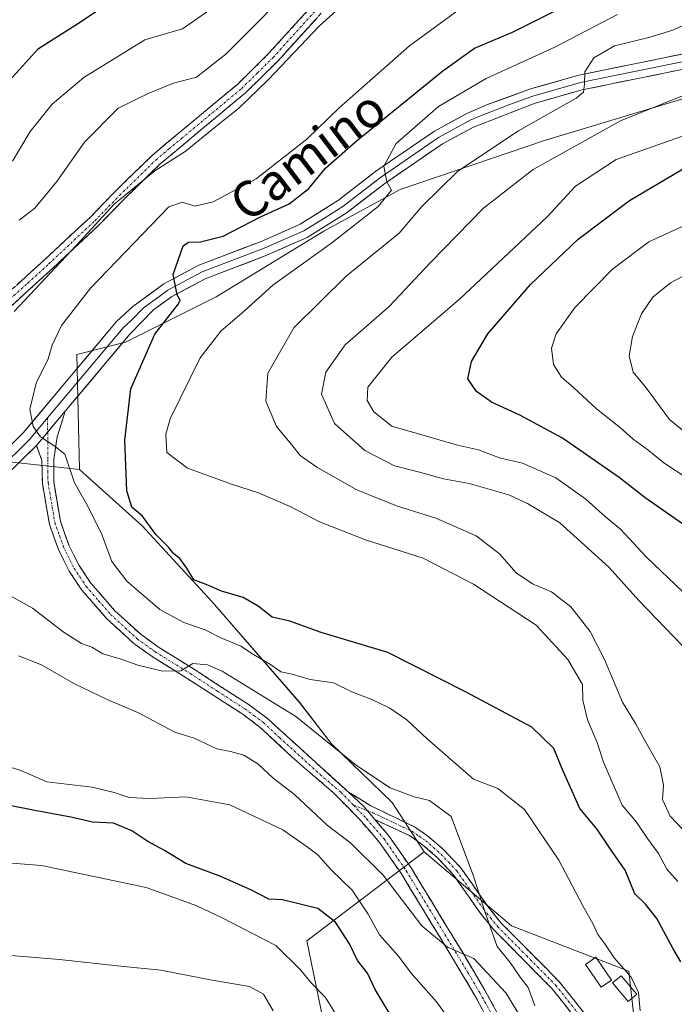
# Model space of a CAD drawing. Units: metres. Extents: x 621497 to 624961, y 4706360 to 4708734.
# Drawn here: x 622044 to 622189, y 4707531 to 4707749 of the extents above; entities that cross this region are included whole.
import ezdxf
from ezdxf.enums import TextEntityAlignment as Align

# ---------------------------------------------------------------- set-up
doc = ezdxf.new("R2010")
doc.units = ezdxf.units.M
doc.header["$MEASUREMENT"] = 0
doc.linetypes.add('TRAZO_Y_PUNTO', pattern=[1, 0.5, -0.25, 0, -0.25])
doc.linetypes.add('TRAZOSX2', pattern=[1.5, 1, -0.5])
for name, color, linetype, lineweight in [('Arbolado forestal CxS', 92, 'Continuous', 0), ('Camino', 19, 'TRAZOSX2', 0), ('Camino Cxs', 19, 'Continuous', 0), ('Camino eje', 19, 'TRAZO_Y_PUNTO', 0), ('Curva de nivel maestra', 36, 'Continuous', 30), ('Curva de nivel normal', 36, 'Continuous', 0), ('Edificación ligera', 1, 'Continuous', 0), ('Edificación ligera Cxs', 1, 'Continuous', 0), ('Layer 0', 7, 'Continuous', 0), ('Matorral CxS', 135, 'Continuous', 0), ('Pastizal CxS', 92, 'Continuous', 0), ('Texto cartográfico', 19, 'Continuous', 0)]:
    doc.layers.add(name, color=color, linetype=linetype, lineweight=lineweight)
doc.styles.add('Arial', font='txt', dxfattribs={"height": 0.2})

# ---------------------------------------------------------------- blocks, each defined once
blk = doc.blocks.new('*U151')
at = {"layer": 'Matorral CxS', "color": 135, "linetype": 'Continuous', "lineweight": 0}
blk.add_polyline3d([(622189.7321, 4707731.6909, 767.3305), (622160.0743, 4707722.7529, 765.0332), (622127.9205, 4707711.8515, 757.9951), (622110.9775, 4707702.5663, 755.1537), (622087.1655, 4707688.0393, 753.8951), (622067.0615, 4707678.0471, 749.367), (622056.3247, 4707675.2601, 747.075), (622056.9013, 4707649.8429, 745.6029), (622056.9013, 4707649.8429, 745.6029), (622029.7137, 4707652.7927, 742.0425), (622009.3263, 4707667.6097, 734.8268), (621987.5805, 4707679.8487, 726.6755), (621956.3199, 4707675.7695, 720.76)], dxfattribs=at)
blk = doc.blocks.new('*U152')
at = {"layer": 'Pastizal CxS', "color": 92, "linetype": 'Continuous', "lineweight": 0}
blk.add_polyline3d([(621962.0259, 4707610.3551, 739.1669), (621991.6567, 4707624.2353, 738.4584), (622029.7137, 4707652.7927, 742.0425), (622056.9013, 4707649.8429, 745.6029), (622070.7711, 4707637.3339, 749.7208), (622086.2817, 4707620.5549, 747.7175), (622105.5651, 4707598.3237, 741.4845), (622112.6919, 4707589.0957, 739.7703), (622126.1065, 4707576.0927, 737.6687), (622133.2323, 4707565.1867, 737.8078), (622107.2413, 4707545.4715, 721.4972), (622114.4047, 4707510.7483, 718.2277)], dxfattribs=at)
blk = doc.blocks.new('*U194')
at = {"layer": 'Curva de nivel normal', "color": 36, "linetype": 'Continuous', "lineweight": 0}
blk.add_polyline3d([(622181.05, 4707530.01, 745), (622180.67, 4707534.04, 745), (622179.03, 4707537.42, 745), (622175.28, 4707541.72, 745), (622173.21, 4707544.84, 745), (622171.7, 4707546.92, 745), (622170.66, 4707549.18, 745), (622168.25, 4707553.38, 745), (622163.04, 4707563.34, 745), (622155.47, 4707574.56, 745), (622149.52, 4707579.2, 745), (622144.14, 4707581.25, 745), (622133.87, 4707590.23, 745), (622129.38, 4707594.4, 745), (622125.64, 4707596.98, 745), (622121.59, 4707598.94, 745), (622117.23, 4707600.63, 745), (622113.1, 4707602.6, 745), (622107.99, 4707603.35, 745), (622103.96, 4707604.49, 745), (622101.48, 4707605.05, 745), (622099.16, 4707606.68, 745), (622095.43, 4707608.9, 745), (622092.65, 4707610.73, 745), (622088.18, 4707612.56, 745), (622084.72, 4707614.33, 745), (622080.01, 4707615.98, 745), (622074.66, 4707618.84, 745), (622071.52, 4707621.59, 745), (622067.36, 4707625.08, 745), (622064.02, 4707629.46, 745), (622061.77, 4707635.69, 745), (622058.47, 4707642.25, 745), (622055.76, 4707646.87, 745), (622053.62, 4707653.2, 745), (622051.17, 4707655.12, 745), (622048.23, 4707657.1, 745), (622046.6, 4707659.35, 745), (622045.9, 4707663.21, 745), (622047.32, 4707668.98, 745), (622049.94, 4707674.35, 745), (622050.81, 4707677.35, 745), (622052.93, 4707681.69, 745), (622059.29, 4707689.95, 745), (622076.68, 4707708, 745), (622079.73, 4707709.03, 745), (622082.42, 4707708.15, 745), (622086.48, 4707709.12, 745), (622096.03, 4707714.19, 745), (622107.2, 4707722.96, 745), (622114.34, 4707729.82, 745), (622130, 4707743.62, 745), (622141, 4707751.65, 745)], dxfattribs=at)
blk = doc.blocks.new('*U197')
at = {"layer": 'Curva de nivel normal', "color": 36, "linetype": 'Continuous', "lineweight": 0}
for points in [[(622157.74, 4707531.11, 740), (622156.23, 4707535.12, 740), (622154.46, 4707537.47, 740), (622152.27, 4707540.66, 740), (622149.4, 4707544.22, 740), (622146.62, 4707551.99, 740), (622144.17, 4707559.78, 740), (622139.2, 4707573.03, 740), (622134.38, 4707576.57, 740), (622131.02, 4707577.38, 740), (622125.67, 4707579.37, 740), (622118.26, 4707584.28, 740), (622104.8, 4707595.16, 740), (622088.46, 4707605.19, 740), (622085.22, 4707606.6, 740), (622082.02, 4707606.86, 740), (622079.34, 4707605.29, 740), (622075.26, 4707605.16, 740), (622069.83, 4707606.5, 740), (622066.13, 4707607.82, 740), (622062.02, 4707609.01, 740), (622059.63, 4707610.5, 740), (622057.35, 4707611.33, 740), (622053.24, 4707613.93, 740), (622046.48, 4707619.16, 740), (622040.27, 4707622.62, 740)], [(622042.43, 4707684.81, 740), (622056.19, 4707699.53, 740), (622064.53, 4707708.61, 740), (622073.58, 4707715.97, 740), (622080.26, 4707720.23, 740), (622087.47, 4707726.1, 740), (622092.12, 4707729.74, 740), (622098.67, 4707736.1, 740), (622110, 4707748.06, 740), (622122, 4707758.88, 740)]]:
    blk.add_polyline3d(points, dxfattribs=at)

msp = doc.modelspace()

# ---------------------------------------------------------------- linework, layer by layer
at = {"layer": 'Arbolado forestal CxS', "color": 92, "linetype": 'Continuous', "lineweight": 0}
for points in [[(622362.58, 4707841.68, 785.28), (622355.55, 4707843.53, 785.45), (622349.19, 4707844.02, 783.66), (622345.6, 4707840.61, 783.25), (622339.48, 4707828.42, 783.16), (622306.46, 4707795.37, 780.02), (622280.82, 4707776.99, 776.46), (622251.31, 4707761.7, 772.67), (622223.12, 4707744.23, 769.09), (622189.73, 4707731.69, 767.33), (622160.07, 4707722.75, 765.03), (622127.92, 4707711.85, 758), (622110.98, 4707702.57, 755.15), (622087.17, 4707688.04, 753.9), (622067.06, 4707678.05, 749.37), (622056.32, 4707675.26, 747.08), (622056.9, 4707649.84, 745.6)], [(622197.37, 4707435.42, 749.08), (622186.05, 4707456.81, 746.04), (622183.96, 4707490.1, 744.82), (622178.51, 4707538.76, 745.64), (622152.52, 4707548.83, 741.61), (622133.23, 4707565.19, 737.81), (622126.11, 4707576.09, 737.67), (622112.69, 4707589.1, 739.77), (622105.57, 4707598.32, 741.48), (622086.28, 4707620.55, 747.72), (622070.77, 4707637.33, 749.72), (622056.9, 4707649.84, 745.6), (622056.32, 4707675.26, 747.08), (622067.06, 4707678.05, 749.37), (622087.17, 4707688.04, 753.9), (622110.98, 4707702.57, 755.15), (622127.92, 4707711.85, 758), (622160.07, 4707722.75, 765.03), (622189.73, 4707731.69, 767.33)], [(622056.9, 4707649.84, 745.6), (622070.77, 4707637.33, 749.72), (622086.28, 4707620.55, 747.72), (622105.57, 4707598.32, 741.48), (622112.69, 4707589.1, 739.77), (622126.11, 4707576.09, 737.67), (622133.23, 4707565.19, 737.81)], [(622133.23, 4707565.19, 737.81), (622107.24, 4707545.47, 721.5), (622114.4, 4707510.75, 718.23), (622106.44, 4707505.3, 714.35), (622098.03, 4707505.81, 713.14), (622093.03, 4707485.95, 708.68), (622076.43, 4707450.68, 703.91), (622070.21, 4707435.47, 701.79), (622069.52, 4707407.12, 700.38), (622057.76, 4707384.99, 699.77), (622041.17, 4707364.24, 696.44), (622026.64, 4707333.82, 692.83), (622026.64, 4707308.23, 694.96), (622025.26, 4707284.72, 696.38), (622021.11, 4707261.9, 696.51), (622014.2, 4707237, 693.89), (622004.51, 4707214.88, 691.66), (622003.82, 4707196.9, 691.4), (622012.81, 4707173.38, 689.52), (622034.25, 4707161.63, 691.19), (622053.61, 4707147.8, 694.04)], [(622114.4, 4707510.75, 718.23), (622107.24, 4707545.47, 721.5), (622133.23, 4707565.19, 737.81), (622152.52, 4707548.83, 741.61), (622178.51, 4707538.76, 745.64), (622183.96, 4707490.1, 744.82)], [(622133.23, 4707565.19, 737.81), (622152.52, 4707548.83, 741.61), (622178.51, 4707538.76, 745.64), (622183.96, 4707490.1, 744.82), (622186.05, 4707456.81, 746.04), (622197.37, 4707435.42, 749.08), (622196.95, 4707411.51, 749.37), (622161.74, 4707392.21, 737.64), (622168.86, 4707378.79, 741.35), (622147.5, 4707366.32, 732.56), (622127.38, 4707343.67, 730.24), (622117.31, 4707316.4, 732.32), (622138.27, 4707305.92, 741.6), (622126.12, 4707276.55, 736.59), (622115.48, 4707256.11, 732.17), (622120.93, 4707250.24, 734.08), (622124.7, 4707227.59, 735.13), (622156.14, 4707207.04, 745.79)], [(622133.23, 4707565.19, 737.81), (622152.52, 4707548.83, 741.61), (622178.51, 4707538.76, 745.64), (622183.96, 4707490.1, 744.82), (622186.05, 4707456.81, 746.04), (622197.37, 4707435.42, 749.08), (622196.95, 4707411.51, 749.37), (622161.74, 4707392.21, 737.64), (622168.86, 4707378.79, 741.35), (622147.5, 4707366.32, 732.56), (622127.38, 4707343.67, 730.24), (622117.31, 4707316.4, 732.32), (622138.27, 4707305.92, 741.6), (622126.12, 4707276.55, 736.59), (622115.48, 4707256.11, 732.17), (622120.93, 4707250.24, 734.08), (622124.7, 4707227.59, 735.13), (622156.14, 4707207.04, 745.79)]]:
    msp.add_polyline3d(points, dxfattribs=at)
at = {"layer": 'Camino', "color": 19, "linetype": 'TRAZOSX2', "lineweight": 0}
for points in [[(622018.13, 4707652.6), (622020.14, 4707659.92), (622025.73, 4707670.37), (622035.28, 4707682.9), (622039.76, 4707687.73), (622049.22, 4707696.34), (622059.36, 4707705.81), (622064.83, 4707711.45), (622072.95, 4707719.37), (622078.69, 4707724.16), (622091.93, 4707735.17), (622098.84, 4707741.98), (622113.6, 4707758.24), (622117.37, 4707761.82), (622133.88, 4707774.79), (622155.76, 4707788.31), (622161.61, 4707792.42), (622175.34, 4707803.14), (622193.23, 4707812.82)], [(622115.46, 4707756.41), (622100.72, 4707740.17), (622093.68, 4707733.24), (622080.36, 4707722.16), (622074.7, 4707717.43), (622066.68, 4707709.61), (622061.19, 4707703.95), (622050.99, 4707694.42), (622041.6, 4707685.88), (622037.28, 4707681.22), (622027.93, 4707668.96), (622022.58, 4707658.96), (622020.88, 4707652.57), (622019.33, 4707648.18), (622016.61, 4707643.97), (622010.31, 4707639.1), (622008.8, 4707637.32), (622008.45, 4707635.62), (622009.37, 4707633.61), (622011.22, 4707632.8), (622013.02, 4707632.67)], [(622053.72, 4707662.73), (622051.91, 4707657.04), (622051.2, 4707652.13), (622051.17, 4707647.08), (622052.66, 4707638.4), (622054.53, 4707633.1), (622056.79, 4707628.57), (622059.38, 4707624.68), (622064.67, 4707618.64), (622070.51, 4707613.27), (622074.37, 4707610.51), (622082.11, 4707605.7), (622094.24, 4707597.85), (622098.44, 4707594.76), (622116.47, 4707578.41)], [(622149.28, 4707524.43), (622144.46, 4707533.35), (622139.44, 4707541.79), (622128.19, 4707560.28), (622123.33, 4707567.27), (622118.68, 4707572.62), (622113.14, 4707578.27), (622103.89, 4707586.19), (622096.82, 4707592.82), (622092.81, 4707595.78), (622080.76, 4707603.57), (622072.97, 4707608.41), (622068.92, 4707611.31), (622062.86, 4707616.88), (622057.38, 4707623.15), (622054.61, 4707627.3), (622052.21, 4707632.11), (622050.21, 4707637.76), (622048.66, 4707646.84), (622048.56, 4707651.81), (622047.38, 4707655.18)], [(622116.47, 4707578.41), (622121.41, 4707575.36), (622131.07, 4707570.71), (622134.24, 4707568.53), (622137.72, 4707565.48), (622141.3, 4707561.68), (622147.3, 4707553.12), (622150.29, 4707549.4), (622163.22, 4707536.36), (622174.18, 4707522.48), (622177.03, 4707518.48), (622178.68, 4707515.05), (622179.64, 4707510.63), (622179.85, 4707505.35), (622179.15, 4707486.18), (622179.46, 4707473.9), (622179.48, 4707469.11), (622178.95, 4707464.52), (622177.53, 4707459.23), (622176.33, 4707441.96), (622178.55, 4707425.95), (622180.87, 4707416.34), (622183.91, 4707409.72), (622179.27, 4707407.54)], [(622122.28, 4707572.32), (622125.32, 4707568.82), (622130.3, 4707561.66), (622141.6, 4707543.09), (622146.65, 4707534.59), (622151.55, 4707525.53)], [(622179.27, 4707407.54), (622174.98, 4707405.52), (622174.84, 4707423.84), (622173.37, 4707439.67), (622173.62, 4707450.49), (622175.09, 4707461.31), (622176.24, 4707466.03), (622177.24, 4707473.87), (622176.93, 4707486.19), (622177.63, 4707505.35), (622177.43, 4707510.35), (622176.56, 4707514.32), (622175.11, 4707517.35), (622172.4, 4707521.14), (622161.55, 4707534.88), (622148.63, 4707547.92), (622145.52, 4707551.78), (622139.57, 4707560.27), (622136.18, 4707563.88), (622132.87, 4707566.77), (622129.97, 4707568.77), (622122.28, 4707572.32)]]:
    msp.add_lwpolyline(points, dxfattribs=at)
at = {"layer": 'Camino Cxs', "color": 19, "linetype": 'Continuous', "lineweight": 0}
for points in [[(622053.72, 4707662.73), (622047.38, 4707655.18)], [(622116.47, 4707578.41), (622119.83, 4707575.22), (622122.28, 4707572.32)], [(622116.47, 4707578.41), (622119.83, 4707575.22), (622122.28, 4707572.32)]]:
    msp.add_lwpolyline(points, dxfattribs=at)
for points in [[(622042.91, 4707690.6, 738.76), (622046.07, 4707693.47, 739.14), (622049.22, 4707696.34, 739.23), (622052.6, 4707699.5, 739.34), (622055.98, 4707702.65, 739.53), (622059.36, 4707705.81, 739.53), (622062.1, 4707708.63, 739.82), (622064.83, 4707711.45, 739.73), (622067.54, 4707714.09, 739.67), (622070.24, 4707716.73, 739.46), (622072.95, 4707719.37, 739.27), (622075.82, 4707721.77, 739.19), (622078.69, 4707724.16, 738.89), (622082, 4707726.91, 738.67), (622085.31, 4707729.67, 738.28), (622088.62, 4707732.42, 738.34), (622091.93, 4707735.17, 738.34), (622095.39, 4707738.58, 738.15), (622098.84, 4707741.98, 738.11), (622101.79, 4707745.23, 738.08), (622104.74, 4707748.48, 737.94), (622107.7, 4707751.74, 738.31)], [(622109.56, 4707749.91, 739.1), (622106.62, 4707746.67, 739.15), (622103.67, 4707743.42, 739.32), (622100.72, 4707740.17, 739.16), (622097.2, 4707736.71, 739.19), (622093.68, 4707733.24, 739.26), (622090.35, 4707730.47, 739.3), (622087.02, 4707727.7, 739.09), (622083.69, 4707724.93, 739.36), (622080.36, 4707722.16, 739.26), (622077.53, 4707719.8, 739.51), (622074.7, 4707717.43, 739.91), (622072.03, 4707714.82, 739.99), (622069.35, 4707712.22, 740.36), (622066.68, 4707709.61, 740.29), (622063.94, 4707706.78, 740.47), (622061.19, 4707703.95, 740.02), (622057.79, 4707700.77, 740.3), (622054.39, 4707697.6, 740.14), (622050.99, 4707694.42, 739.91), (622047.86, 4707691.57, 739.99), (622044.73, 4707688.73, 739.58), (622041.6, 4707685.88, 739.44)], [(622146.07, 4707530.38, 733.62), (622144.46, 4707533.35, 733.64), (622141.95, 4707537.57, 734.24), (622139.44, 4707541.79, 734.41), (622137.19, 4707545.49, 734.94), (622134.94, 4707549.19, 735.13), (622132.69, 4707552.88, 735.39), (622130.44, 4707556.58, 735.41), (622128.19, 4707560.28, 735.61), (622125.76, 4707563.78, 735.92), (622123.33, 4707567.27, 736.11), (622121.01, 4707569.95, 736.39), (622118.68, 4707572.62, 736.57), (622115.91, 4707575.45, 736.85), (622113.14, 4707578.27, 737.08), (622110.06, 4707580.91, 737.14), (622106.97, 4707583.55, 737.68), (622103.89, 4707586.19, 737.56), (622100.36, 4707589.51, 737.8), (622096.82, 4707592.82, 738.26), (622092.81, 4707595.78, 738.5), (622088.79, 4707598.38, 738.94), (622084.78, 4707600.97, 739.03), (622080.76, 4707603.57, 739.65), (622076.87, 4707605.99, 739.91), (622072.97, 4707608.41, 740.38), (622068.92, 4707611.31, 740.61), (622065.89, 4707614.1, 741.17), (622062.86, 4707616.88, 741.44), (622060.12, 4707620.02, 741.8), (622057.38, 4707623.15, 742.26), (622054.61, 4707627.3, 742.55), (622053.41, 4707629.71, 742.89), (622052.21, 4707632.11, 743.16), (622051.21, 4707634.94, 743.41), (622050.21, 4707637.76, 743.44), (622049.44, 4707642.3, 743.64), (622048.66, 4707646.84, 744), (622048.56, 4707651.81, 744.46), (622047.38, 4707655.18, 744.67), (622050.55, 4707658.96, 745.2), (622053.72, 4707662.73, 745.72), (622052.82, 4707659.89, 745.41), (622051.91, 4707657.04, 745.14), (622051.2, 4707652.13, 744.63), (622051.19, 4707649.61, 744.37), (622051.17, 4707647.08, 744.14), (622051.92, 4707642.74, 743.88), (622052.66, 4707638.4, 743.64), (622053.6, 4707635.75, 743.4), (622054.53, 4707633.1, 743.09), (622055.66, 4707630.84, 742.86), (622056.79, 4707628.57, 742.71), (622059.38, 4707624.68, 742.37), (622062.03, 4707621.66, 742.03), (622064.67, 4707618.64, 741.59), (622067.59, 4707615.96, 741.38), (622070.51, 4707613.27, 740.85), (622074.37, 4707610.51, 740.69), (622078.24, 4707608.11, 740.13), (622082.11, 4707605.7, 739.82), (622086.15, 4707603.08, 739.41), (622090.2, 4707600.47, 739.23), (622094.24, 4707597.85, 738.85), (622096.34, 4707596.31, 738.71), (622098.44, 4707594.76, 738.69), (622102.05, 4707591.49, 738.18), (622105.65, 4707588.22, 737.9), (622109.26, 4707584.95, 737.76), (622112.86, 4707581.68, 737.51), (622116.47, 4707578.41, 737.11), (622116.47, 4707578.41, 737.11), (622119.83, 4707575.22, 736.97), (622122.28, 4707572.32, 736.64), (622125.32, 4707568.82, 736.42), (622127.81, 4707565.24, 736.29), (622130.3, 4707561.66, 735.99), (622132.56, 4707557.95, 735.92), (622134.82, 4707554.23, 735.71), (622137.08, 4707550.52, 735.63), (622139.34, 4707546.8, 735.37), (622141.6, 4707543.09, 734.91), (622144.13, 4707538.84, 734.58), (622146.65, 4707534.59, 734.19), (622148.28, 4707531.57, 733.93), (622149.92, 4707528.55, 733.64)], [(622166.98, 4707528.01, 742.54), (622164.26, 4707531.45, 742.06), (622161.55, 4707534.88, 742.14), (622158.32, 4707538.14, 741.59), (622155.09, 4707541.4, 740.93), (622151.86, 4707544.66, 740.9), (622148.63, 4707547.92, 739.5), (622145.52, 4707551.78, 739.18), (622143.54, 4707554.61, 739.22), (622141.55, 4707557.44, 739.09), (622139.57, 4707560.27, 738.47), (622136.18, 4707563.88, 738.28), (622132.87, 4707566.77, 737.21), (622129.97, 4707568.77, 736.95), (622126.13, 4707570.55, 736.58), (622122.28, 4707572.32, 736.64), (622122.28, 4707572.32, 736.64), (622119.83, 4707575.22, 736.97), (622116.47, 4707578.41, 737.11), (622118.94, 4707576.89, 737.15), (622121.41, 4707575.36, 737.01), (622124.63, 4707573.81, 736.9), (622127.85, 4707572.26, 737.05), (622131.07, 4707570.71, 737.48), (622134.24, 4707568.53, 737.71), (622137.72, 4707565.48, 738.66), (622139.51, 4707563.58, 738.93), (622141.3, 4707561.68, 739.19), (622143.3, 4707558.83, 739.82), (622145.3, 4707555.97, 740.02), (622147.3, 4707553.12, 740.11), (622150.29, 4707549.4, 740.5), (622153.52, 4707546.14, 741.23), (622156.76, 4707542.88, 741.65), (622159.99, 4707539.62, 742.06), (622163.22, 4707536.36, 742.37), (622165.96, 4707532.89, 742.46), (622168.7, 4707529.42, 742.79)]]:
    msp.add_polyline3d(points, dxfattribs=at)
at = {"layer": 'Camino eje', "color": 19, "linetype": 'TRAZO_Y_PUNTO', "lineweight": 0}
for points in [[(622018.09, 4707648.7), (622020.51, 4707656.25), (622021.36, 4707659.44), (622026.83, 4707669.67), (622031.61, 4707675.93), (622036.28, 4707682.06), (622040.68, 4707686.81), (622045.41, 4707691.11), (622050.11, 4707695.38), (622060.28, 4707704.88), (622065.76, 4707710.53), (622073.83, 4707718.4), (622076.7, 4707720.8), (622079.53, 4707723.16), (622092.81, 4707734.21), (622096.33, 4707737.67), (622099.78, 4707741.08), (622114.53, 4707757.33)], [(622049.82, 4707661.24), (622049.84, 4707658.11)], [(622049.84, 4707658.11), (622049.88, 4707651.97), (622049.87, 4707649.45), (622049.92, 4707646.96), (622050.66, 4707642.62), (622051.44, 4707638.08), (622052.44, 4707635.26), (622053.37, 4707632.61), (622055.7, 4707627.94), (622057, 4707625.99), (622058.38, 4707623.92), (622061.12, 4707620.78), (622063.77, 4707617.76), (622069.72, 4707612.29), (622073.67, 4707609.46), (622081.44, 4707604.64), (622087.46, 4707600.74), (622093.53, 4707596.82), (622095.53, 4707595.34), (622097.63, 4707593.79), (622101.17, 4707590.48), (622110.18, 4707582.3), (622114.81, 4707578.34), (622117.58, 4707575.52)], [(622117.58, 4707575.52), (622120.48, 4707572.47), (622124.33, 4707568.05), (622129.25, 4707560.97), (622140.52, 4707542.44), (622143.03, 4707538.22), (622145.56, 4707533.97), (622150.42, 4707524.98)], [(622117.58, 4707575.52), (622120.57, 4707574.34)], [(622120.57, 4707574.34), (622121.85, 4707573.84), (622123.77, 4707572.95), (622128.6, 4707570.63), (622130.52, 4707569.74), (622132.11, 4707568.65), (622133.56, 4707567.65), (622135.3, 4707566.13), (622136.95, 4707564.68), (622138.65, 4707562.88), (622140.44, 4707560.98), (622146.41, 4707552.45), (622147.91, 4707550.59), (622149.46, 4707548.66), (622155.92, 4707542.14), (622162.39, 4707535.62), (622173.29, 4707521.81)]]:
    msp.add_lwpolyline(points, dxfattribs=at)
at = {"layer": 'Curva de nivel maestra', "color": 36, "linetype": 'Continuous', "lineweight": 30}
for points in [[(622190.02, 4707540.84, 750), (622188.33, 4707543.7, 750), (622184.72, 4707550.42, 750), (622182.23, 4707553.6, 750), (622179.88, 4707555.91, 750), (622177.73, 4707561.1, 750), (622174.47, 4707565.78, 750), (622171.47, 4707570.27, 750), (622167.72, 4707574.8, 750), (622163.75, 4707583.53, 750), (622161.96, 4707588.1, 750), (622157.06, 4707592.78, 750), (622142.38, 4707600.64, 750), (622125.19, 4707609.34, 750), (622110.4, 4707613.76, 750), (622103.48, 4707616.25, 750), (622099.54, 4707617.16, 750), (622096.49, 4707619.6, 750), (622093.14, 4707621.53, 750), (622088.34, 4707622.93, 750), (622085.34, 4707624.2, 750), (622082.19, 4707625.42, 750), (622080.66, 4707628.01, 750), (622079.13, 4707630.15, 750), (622077.78, 4707631.13, 750), (622076.62, 4707632.64, 750), (622073.76, 4707635.44, 750), (622070.81, 4707639.5, 750), (622068.45, 4707641.53, 750), (622067.34, 4707645.1, 750), (622066.89, 4707656.35, 750), (622068.24, 4707667.69, 750), (622073.56, 4707679.78, 750), (622078.79, 4707686.51, 750), (622079.21, 4707687.36, 750), (622078.5, 4707688.52, 750), (622077.63, 4707692.99, 750), (622079.83, 4707699.38, 750), (622081.03, 4707700.18, 750), (622083.66, 4707700.23, 750), (622088.67, 4707701.49, 750), (622097, 4707705.8, 750), (622103.34, 4707708.65, 750), (622107.67, 4707712.06, 750), (622111.36, 4707716.52, 750), (622118.1, 4707722.47, 750), (622137.36, 4707738.11, 750), (622144.37, 4707743.12, 750), (622152.81, 4707746.66, 750), (622170.03, 4707755.33, 750)], [(621962.35, 4707661.82, 725), (621971, 4707669.73, 725), (621978.3, 4707674.85, 725), (621984.75, 4707678.16, 725), (621987.77, 4707680.31, 725), (621990.71, 4707683.95, 725), (621995.79, 4707691.02, 725), (622002.65, 4707698.44, 725), (622012.09, 4707709.35, 725), (622018.74, 4707714.59, 725), (622023.61, 4707716.96, 725), (622035.35, 4707726.14, 725), (622041.39, 4707735.96, 725), (622047.8, 4707743.01, 725), (622056.65, 4707748.68, 725), (622062.75, 4707752.7, 725)], [(622190.39, 4707637.79, 775), (622182.13, 4707643.57, 775), (622176.42, 4707648.06, 775), (622163.82, 4707656.76, 775), (622154.4, 4707661.85, 775), (622148.1, 4707664.76, 775), (622144.78, 4707667.11, 775), (622142.92, 4707669.89, 775), (622143.66, 4707673.78, 775), (622147.3, 4707679.87, 775), (622156.74, 4707690.8, 775), (622167.33, 4707700.85, 775), (622178.66, 4707709.42, 775), (622191.66, 4707717.07, 775)], [(622125.48, 4707529.51, 725), (622122.36, 4707534.72, 725), (622120.68, 4707538.3, 725), (622118.44, 4707541.16, 725), (622116.7, 4707544.82, 725), (622113.57, 4707549.63, 725), (622109.67, 4707552.66, 725), (622101.87, 4707554.53, 725), (622098.82, 4707554.72, 725), (622095.01, 4707556.68, 725), (622088.22, 4707559.73, 725), (622080.47, 4707562.6, 725), (622075.72, 4707565.47, 725), (622072, 4707567.48, 725), (622068.48, 4707569.84, 725), (622064.4, 4707571.5, 725), (622059.8, 4707571.75, 725), (622054.94, 4707572.87, 725), (622046.98, 4707574.35, 725), (622035.72, 4707576.57, 725)]]:
    msp.add_polyline3d(points, dxfattribs=at)
at = {"layer": 'Curva de nivel normal', "color": 36, "linetype": 'Continuous', "lineweight": 0}
for points in [[(622043.55, 4707705.07, 735), (622046.99, 4707707.69, 735), (622051.9, 4707713.61, 735), (622058.02, 4707722.34, 735), (622065.45, 4707729.81, 735), (622072.11, 4707733.08, 735), (622077.72, 4707735.37, 735), (622082.77, 4707736.68, 735), (622089.28, 4707741.78, 735), (622107, 4707759.66, 735)], [(622088.66, 4707753.63, 730), (622079.67, 4707747.43, 730), (622071.34, 4707744.98, 730), (622057.88, 4707736.59, 730), (622050.84, 4707730.74, 730), (622045.96, 4707724.7, 730), (622042.07, 4707718.07, 730)], [(622189.42, 4707558.62, 755), (622186.95, 4707561.35, 755), (622185.12, 4707564.85, 755), (622182.7, 4707568.12, 755), (622180.22, 4707571.74, 755), (622177.08, 4707575.5, 755), (622172.95, 4707585.05, 755), (622171.52, 4707589.37, 755), (622169.42, 4707594.38, 755), (622168.32, 4707598.75, 755), (622168.26, 4707602.23, 755), (622165.04, 4707607.77, 755), (622158, 4707615.37, 755), (622144.12, 4707624.47, 755), (622133.01, 4707630.21, 755), (622120.2, 4707634.29, 755), (622110.04, 4707638.24, 755), (622103.56, 4707641.62, 755), (622096.55, 4707644.7, 755), (622090.77, 4707646.49, 755), (622080.8, 4707650.15, 755), (622076.22, 4707653.62, 755), (622075.97, 4707657.65, 755), (622076.97, 4707661.02, 755), (622083.64, 4707674.54, 755), (622088.19, 4707680.45, 755), (622093.4, 4707684.98, 755), (622099.68, 4707690.64, 755), (622112.8, 4707700.04, 755), (622123.03, 4707708.07, 755), (622125.96, 4707711.65, 755), (622124.96, 4707713.51, 755), (622124.28, 4707717.02, 755), (622127.04, 4707722.02, 755), (622136.36, 4707730.19, 755), (622146.98, 4707736.4, 755), (622162.16, 4707743.33, 755), (622176.06, 4707750.55, 755)], [(622190.54, 4707570.04, 760), (622187.66, 4707573.06, 760), (622185.99, 4707576.78, 760), (622186.22, 4707579.94, 760), (622185.43, 4707584.01, 760), (622182.18, 4707589.71, 760), (622180.04, 4707593.62, 760), (622177.13, 4707598.3, 760), (622173.18, 4707607.76, 760), (622169.94, 4707613.94, 760), (622165.73, 4707619.43, 760), (622161.4, 4707622.74, 760), (622157.2, 4707624.5, 760), (622153.62, 4707626.93, 760), (622149.92, 4707631.17, 760), (622144.74, 4707635.14, 760), (622135.8, 4707639.07, 760), (622127.32, 4707641.73, 760), (622122.68, 4707643.59, 760), (622118.17, 4707645.44, 760), (622109.43, 4707650.34, 760), (622105.74, 4707652.96, 760), (622103.92, 4707655.33, 760), (622100.54, 4707659.37, 760), (622098.16, 4707664.94, 760), (622098.6, 4707671.15, 760), (622104.34, 4707681.21, 760), (622115.92, 4707692.67, 760), (622127.67, 4707702.13, 760), (622132.67, 4707708.03, 760), (622140.69, 4707715.86, 760), (622154.1, 4707724.8, 760), (622166.9, 4707732.01, 760), (622168.51, 4707733.39, 760), (622168.71, 4707735.13, 760), (622168.76, 4707737.84, 760), (622170.79, 4707740.94, 760), (622175.35, 4707743.64, 760), (622182.94, 4707745.44, 760), (622188.29, 4707747.08, 760), (622192.39, 4707749, 760)], [(622190.4, 4707610.82, 765), (622180.84, 4707620.73, 765), (622174.11, 4707628.23, 765), (622163.29, 4707637.99, 765), (622156.12, 4707642.28, 765), (622151.97, 4707644.19, 765), (622143.2, 4707646.76, 765), (622137.46, 4707647.8, 765), (622132.18, 4707649.28, 765), (622126.64, 4707650.66, 765), (622120.06, 4707654.07, 765), (622113.38, 4707660.05, 765), (622110.46, 4707666.5, 765), (622111.44, 4707671.35, 765), (622115.75, 4707677.41, 765), (622125.45, 4707685.91, 765), (622134.62, 4707695.67, 765), (622146.34, 4707707.66, 765), (622157.33, 4707716.24, 765), (622176.66, 4707727.05, 765), (622199.58, 4707736.27, 765)], [(622190.53, 4707622.75, 770), (622182.46, 4707630.39, 770), (622176.66, 4707636.66, 770), (622173.36, 4707639.38, 770), (622169.02, 4707643.3, 770), (622162.34, 4707648.02, 770), (622155, 4707651.27, 770), (622149.91, 4707652.44, 770), (622145.28, 4707654.16, 770), (622140.56, 4707655.24, 770), (622126.07, 4707659.42, 770), (622122.06, 4707662.62, 770), (622120.57, 4707665.08, 770), (622120.77, 4707668.04, 770), (622126.08, 4707674.7, 770), (622141, 4707687.46, 770), (622160.47, 4707705.76, 770), (622166.76, 4707712.54, 770), (622175.75, 4707718.43, 770), (622191.93, 4707724.14, 770)], [(622197.47, 4707706.88, 780), (622183, 4707700.25, 780), (622174.89, 4707694.17, 780), (622166.68, 4707685.75, 780), (622162.44, 4707679.86, 780), (622161.42, 4707676.71, 780), (622161.84, 4707673.09, 780), (622163.64, 4707670.25, 780), (622166.27, 4707668.02, 780), (622171.38, 4707663.27, 780), (622176.68, 4707659.09, 780), (622179.5, 4707656.53, 780), (622182.73, 4707654.18, 780), (622186.26, 4707651.29, 780), (622191.69, 4707647.8, 780)], [(622195.74, 4707695.4, 785), (622187.77, 4707691.19, 785), (622183.88, 4707687.97, 785), (622181.34, 4707684.31, 785), (622179.32, 4707679.3, 785), (622178.6, 4707675.02, 785), (622179.49, 4707671.35, 785), (622182.4, 4707667.93, 785), (622187.58, 4707660.88, 785), (622194.71, 4707655.07, 785)], [(622155.72, 4707526.76, 735), (622151.29, 4707533.99, 735), (622144.22, 4707541.58, 735), (622138.4, 4707544.1, 735), (622132.72, 4707548.8, 735), (622124.12, 4707560.04, 735), (622116.99, 4707567.08, 735), (622111.76, 4707571.12, 735), (622104.51, 4707577.88, 735), (622099.79, 4707581.46, 735), (622096.4, 4707584.66, 735), (622093.31, 4707586.56, 735), (622090.34, 4707587.37, 735), (622087.29, 4707587.98, 735), (622082.31, 4707590.34, 735), (622077.97, 4707591.66, 735), (622069.94, 4707595.97, 735), (622062.99, 4707598.88, 735), (622055.64, 4707602.47, 735), (622048.5, 4707606.6, 735), (622043.38, 4707608.55, 735)], [(622039.42, 4707584.58, 730), (622043.86, 4707583.16, 730), (622049.67, 4707580.65, 730), (622059.72, 4707579.54, 730), (622064.6, 4707578.3, 730), (622067.87, 4707577.18, 730), (622072.45, 4707576.97, 730), (622080.4, 4707577.38, 730), (622090.17, 4707575.6, 730), (622101.93, 4707570.04, 730), (622107.32, 4707566.3, 730), (622109.69, 4707564.52, 730), (622112.57, 4707561.26, 730), (622117.28, 4707556.71, 730), (622120.83, 4707551.35, 730), (622123.29, 4707546.8, 730), (622127.53, 4707542.08, 730), (622130.3, 4707538.32, 730), (622135.94, 4707531.97, 730), (622143.46, 4707521.68, 730)], [(622116.02, 4707525.41, 720), (622111.35, 4707532.94, 720), (622108.2, 4707536.15, 720), (622105.83, 4707539.09, 720), (622100.4, 4707544.43, 720), (622088.32, 4707550.68, 720), (622082.85, 4707553.21, 720), (622071.62, 4707557.32, 720), (622048.44, 4707562.15, 720), (622040.03, 4707562.81, 720), (622037.06, 4707561.77, 720), (622031.61, 4707563.38, 720), (622024.41, 4707565.18, 720), (622018.68, 4707564.96, 720), (622009.68, 4707562.46, 720), (621984.71, 4707552.38, 720), (621963.35, 4707542.07, 720), (621957.79, 4707538.82, 720)], [(622099.8, 4707529.97, 715), (622097.67, 4707533.7, 715), (622094.56, 4707535.38, 715), (622086.25, 4707536.77, 715), (622074.9, 4707539.02, 715), (622066, 4707539.84, 715), (622052.49, 4707541.34, 715), (622038.94, 4707542.45, 715), (622020.5, 4707544.33, 715), (622006.01, 4707543.39, 715), (622001.01, 4707542.5, 715), (621996.01, 4707539.22, 715), (621991.68, 4707535.4, 715), (621988.01, 4707533.24, 715), (621985.78, 4707532.99, 715), (621984.09, 4707533.44, 715), (621981.16, 4707533, 715), (621975.86, 4707531.45, 715), (621969.95, 4707530.1, 715)]]:
    msp.add_polyline3d(points, dxfattribs=at)
at = {"layer": 'Edificación ligera', "color": 1, "linetype": 'Continuous', "lineweight": 0}
for points in [[(622174.73, 4707536.8, 743.89), (622172.42, 4707535.22, 743.35), (622168.95, 4707540.27, 743.25), (622171.26, 4707541.85, 743.72), (622174.73, 4707536.8, 743.89)], [(622180.31, 4707533.65, 744.79), (622178.42, 4707532.06, 744.23), (622174.95, 4707536.16, 743.88), (622176.83, 4707537.76, 744.49), (622180.31, 4707533.65, 744.79)]]:
    msp.add_polyline3d(points, dxfattribs=at)
at = {"layer": 'Edificación ligera Cxs', "color": 1, "linetype": 'Continuous', "lineweight": 0}
for points in [[(622174.73, 4707536.8, 743.89), (622172.42, 4707535.22, 743.35), (622168.95, 4707540.27, 743.25), (622171.26, 4707541.85, 743.72), (622174.73, 4707536.8, 743.89)], [(622180.31, 4707533.65, 744.79), (622178.42, 4707532.06, 744.23), (622174.95, 4707536.16, 743.88), (622176.83, 4707537.76, 744.49), (622180.31, 4707533.65, 744.79)]]:
    msp.add_polyline3d(points, close=True, dxfattribs=at)
at = {"layer": 'Layer 0', "linetype": 'Continuous', "lineweight": 0}
for points in [[(622013.02, 4707632.67), (622021.41, 4707638.28), (622030.15, 4707644.71), (622037.31, 4707650.95), (622044.39, 4707657.93), (622065.07, 4707682.58), (622068.72, 4707685.94), (622075.55, 4707690.94), (622083.33, 4707695.09), (622097.13, 4707700.34), (622105.78, 4707704.18), (622114.24, 4707709.44), (622122.54, 4707715.86), (622135.51, 4707724.75), (622142.69, 4707728.64), (622147.27, 4707730.62), (622156.73, 4707734.08), (622167.43, 4707737.13), (622192.12, 4707742.16)], [(622192.49, 4707740.54), (622167.83, 4707735.51), (622157.25, 4707732.5), (622152.52, 4707730.77), (622145.71, 4707728.13), (622143.42, 4707727.14), (622136.38, 4707723.33), (622123.52, 4707714.51), (622115.2, 4707708.07), (622110.97, 4707705.44), (622106.56, 4707702.71), (622097.77, 4707698.8), (622084.02, 4707693.57), (622076.44, 4707689.53), (622074.42, 4707688.05), (622071, 4707685.55), (622068.37, 4707682.86), (622066.55, 4707681.18), (622049.82, 4707661.24)], [(622192.85, 4707738.91), (622168.22, 4707733.89), (622157.76, 4707730.91), (622144.15, 4707725.64), (622137.25, 4707721.9), (622124.5, 4707713.16), (622116.15, 4707706.7), (622107.34, 4707701.23), (622098.4, 4707697.26), (622084.71, 4707692.05), (622077.33, 4707688.11), (622073.28, 4707685.15), (622068.02, 4707679.77), (622053.72, 4707662.73)], [(622053.72, 4707662.73), (622047.38, 4707655.18)], [(622049.82, 4707661.24), (622045.89, 4707656.56), (622038.69, 4707649.46), (622035.11, 4707646.34), (622031.43, 4707643.13), (622026.95, 4707639.83), (622022.58, 4707636.62), (622018.31, 4707633.77), (622014.12, 4707630.96), (622006.78, 4707626.44)], [(622047.38, 4707655.18), (622040.07, 4707647.97), (622032.7, 4707641.54), (622023.75, 4707634.95), (622015.21, 4707629.25), (622005.43, 4707623.23), (621997.16, 4707617.75), (621986.46, 4707611.44), (621979.94, 4707606.21), (621967.95, 4707592.46), (621958.3, 4707579.27)]]:
    msp.add_lwpolyline(points, dxfattribs=at)
for points in [[(622040.85, 4707654.44, 743.94), (622044.39, 4707657.93, 744.53), (622047.34, 4707661.45, 745.03), (622050.3, 4707664.97, 745.58), (622053.25, 4707668.49, 746.21), (622056.21, 4707672.02, 746.61), (622059.16, 4707675.54, 747.04), (622062.12, 4707679.06, 747.68), (622065.07, 4707682.58, 748.11), (622068.72, 4707685.94, 748.48), (622072.14, 4707688.44, 749.21), (622075.55, 4707690.94, 749.52), (622079.44, 4707693.02, 750.13), (622083.33, 4707695.09, 750.52), (622087.93, 4707696.84, 750.89), (622092.53, 4707698.59, 751.44), (622097.13, 4707700.34, 751.91), (622101.46, 4707702.26, 752.31), (622105.78, 4707704.18, 752.61), (622110.01, 4707706.81, 752.95), (622114.24, 4707709.44, 753.51), (622117.01, 4707711.58, 754.02), (622119.77, 4707713.72, 754.31), (622122.54, 4707715.86, 754.43), (622125.78, 4707718.08, 755.01), (622129.03, 4707720.31, 755.11), (622132.27, 4707722.53, 755.91), (622135.51, 4707724.75, 756.1), (622139.1, 4707726.7, 756.62), (622142.69, 4707728.64, 757.05), (622147.27, 4707730.62, 757.22), (622150.42, 4707731.77, 757.72), (622153.58, 4707732.93, 758.23), (622156.73, 4707734.08, 758.38), (622160.3, 4707735.1, 758.75), (622163.86, 4707736.11, 759.28), (622167.43, 4707737.13, 759.75), (622171.55, 4707737.97, 760.29), (622175.66, 4707738.81, 760.69), (622179.78, 4707739.65, 761.01), (622183.89, 4707740.48, 761.46), (622188.01, 4707741.32, 762.13), (622192.12, 4707742.16, 762.54)], [(622188.75, 4707738.07, 762.36), (622184.64, 4707737.24, 761.92), (622180.54, 4707736.4, 761.45), (622176.43, 4707735.56, 760.83), (622172.33, 4707734.73, 760.35), (622168.22, 4707733.89, 759.84), (622164.73, 4707732.9, 759.61), (622161.25, 4707731.9, 759.27), (622157.76, 4707730.91, 758.78), (622153.22, 4707729.15, 758.14), (622148.69, 4707727.4, 757.9), (622144.15, 4707725.64, 757.32), (622140.7, 4707723.77, 756.87), (622137.25, 4707721.9, 756.53), (622134.06, 4707719.72, 756.02), (622130.88, 4707717.53, 755.66), (622127.69, 4707715.35, 755.26), (622124.5, 4707713.16, 754.86), (622121.72, 4707711.01, 754.47), (622118.93, 4707708.85, 754.13), (622116.15, 4707706.7, 753.98), (622113.21, 4707704.88, 753.63), (622110.28, 4707703.05, 753.4), (622107.34, 4707701.23, 753.15), (622102.87, 4707699.25, 752.58), (622098.4, 4707697.26, 752.25), (622093.84, 4707695.52, 751.6), (622089.27, 4707693.79, 751.11), (622084.71, 4707692.05, 750.77), (622081.02, 4707690.08, 750.15), (622077.33, 4707688.11, 749.83), (622075.31, 4707686.63, 749.64), (622073.28, 4707685.15, 749.3), (622070.65, 4707682.46, 748.89), (622068.02, 4707679.77, 748.57), (622065.16, 4707676.36, 747.86), (622062.3, 4707672.95, 747.36), (622059.44, 4707669.55, 746.72), (622056.58, 4707666.14, 746.24), (622053.72, 4707662.73, 745.72), (622050.55, 4707658.96, 745.2), (622047.38, 4707655.18, 744.67), (622044.94, 4707652.78, 744.31), (622042.51, 4707650.37, 744.02)]]:
    msp.add_polyline3d(points, dxfattribs=at)
at = {"layer": 'Matorral CxS', "color": 135, "linetype": 'Continuous', "lineweight": 0}
for points in [[(622362.58, 4707841.68, 785.28), (622355.55, 4707843.53, 785.45), (622349.19, 4707844.02, 783.66), (622345.6, 4707840.61, 783.25), (622339.48, 4707828.42, 783.16), (622306.46, 4707795.37, 780.02), (622280.82, 4707776.99, 776.46), (622251.31, 4707761.7, 772.67), (622223.12, 4707744.23, 769.09), (622189.73, 4707731.69, 767.33), (622160.07, 4707722.75, 765.03), (622127.92, 4707711.85, 758), (622110.98, 4707702.57, 755.15), (622087.17, 4707688.04, 753.9), (622067.06, 4707678.05, 749.37), (622056.32, 4707675.26, 747.08), (622056.9, 4707649.84, 745.6)], [(622029.71, 4707652.79, 742.04), (622056.9, 4707649.84, 745.6)]]:
    msp.add_polyline3d(points, dxfattribs=at)
at = {"layer": 'Pastizal CxS', "color": 92, "linetype": 'Continuous', "lineweight": 0}
for points in [[(622029.71, 4707652.79, 742.04), (622056.9, 4707649.84, 745.6)], [(622056.9, 4707649.84, 745.6), (622070.77, 4707637.33, 749.72), (622086.28, 4707620.55, 747.72), (622105.57, 4707598.32, 741.48), (622112.69, 4707589.1, 739.77), (622126.11, 4707576.09, 737.67), (622133.23, 4707565.19, 737.81)], [(622133.23, 4707565.19, 737.81), (622107.24, 4707545.47, 721.5), (622114.4, 4707510.75, 718.23), (622106.44, 4707505.3, 714.35), (622098.03, 4707505.81, 713.14), (622093.03, 4707485.95, 708.68), (622076.43, 4707450.68, 703.91), (622070.21, 4707435.47, 701.79), (622069.52, 4707407.12, 700.38), (622057.76, 4707384.99, 699.77), (622041.17, 4707364.24, 696.44), (622026.64, 4707333.82, 692.83), (622026.64, 4707308.23, 694.96), (622025.26, 4707284.72, 696.38), (622021.11, 4707261.9, 696.51), (622014.2, 4707237, 693.89), (622004.51, 4707214.88, 691.66), (622003.82, 4707196.9, 691.4), (622012.81, 4707173.38, 689.52), (622034.25, 4707161.63, 691.19), (622053.61, 4707147.8, 694.04)]]:
    msp.add_polyline3d(points, dxfattribs=at)

# ---------------------------------------------------------------- block references
at = {"layer": 'Curva de nivel normal', "color": 36, "linetype": 'Continuous', "lineweight": 0}
for name in ['*U197', '*U194']:
    msp.add_blockref(name, (0, 0), dxfattribs=at)
at = {"layer": 'Matorral CxS', "color": 135, "linetype": 'Continuous', "lineweight": 0}
msp.add_blockref('*U151', (0, 0), dxfattribs=at)
at = {"layer": 'Pastizal CxS', "color": 92, "linetype": 'Continuous', "lineweight": 0}
msp.add_blockref('*U152', (0, 0), dxfattribs=at)

# ---------------------------------------------------------------- texts
at = {"layer": 'Texto cartográfico', "color": 19, "linetype": 'Continuous', "lineweight": 0, "style": 'Arial'}
msp.add_text('Camino', height=8, rotation=37.2423, dxfattribs=at).set_placement((622107.42, 4707719.41), align=Align.MIDDLE_CENTER)

doc.saveas('drawing.dxf')
